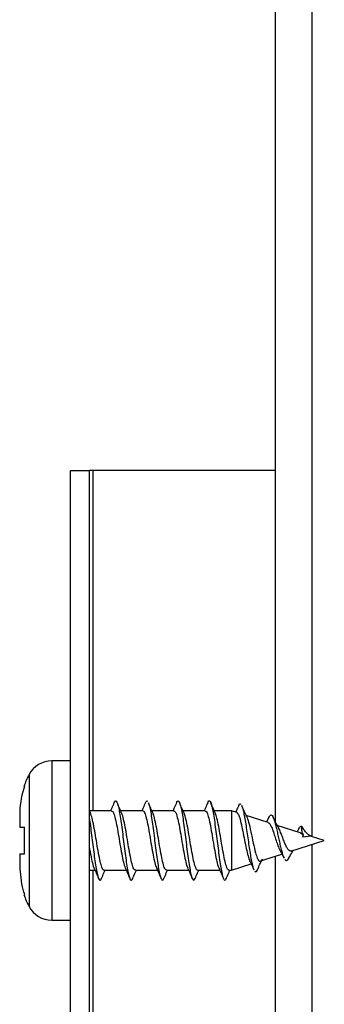
# Model space of a CAD drawing. Extents: x 0 to 10.7, y 0.3 to 8.5.
# Drawn here: x 3.9 to 3.9, y 4.4 to 4.5 of the extents above; entities that cross this region are included whole.
import ezdxf

# ---------------------------------------------------------------- set-up
doc = ezdxf.new("R2010")
doc.units = 0
doc.header["$MEASUREMENT"] = 0
doc.layers.get('0').update_dxf_attribs({"linetype": 'CONTINUOUS'})

msp = doc.modelspace()

# ---------------------------------------------------------------- linework, layer by layer
at = {"color": 7, "linetype": 'CONTINUOUS'}
for p, q in [((3.9143042386, 4.691970537), (3.9143042386, 4.4407590568)), ((3.897091833, 4.4702940579), (3.8986751303, 4.4702940579)), ((3.897091833, 4.4182107351), (3.897091833, 4.4702940579)), ((3.8986751303, 4.4182107351), (3.8986751303, 4.4702940579)), ((3.8989903622, 4.4702940579), (3.8986751303, 4.4702940579)), ((3.9143042386, 4.4702940579), (3.8989903622, 4.4702940579)), ((3.897091833, 4.4458587935), (3.8955111757, 4.4458587935)), ((3.8928085314, 4.4412712109), (3.8928085314, 4.440280929)), ((3.8987817068, 4.4414295602), (3.8986751303, 4.4416702863)), ((3.9005363088, 4.4416559131), (3.8986814858, 4.4416559131)), ((3.9031611229, 4.4416559131), (3.9013064954, 4.4416559131)), ((3.9057861326, 4.4416559131), (3.9039316029, 4.4416559131)), ((3.9084113378, 4.4416559131), (3.906556417, 4.4416559131)), ((3.9106210901, 4.4416559131), (3.9091815245, 4.4416559131)), ((3.9110699826, 4.4415122793), (3.9106210901, 4.4416559131)), ((3.9106210901, 4.4416559131), (3.9106210901, 4.4366559576)), ((3.9137225653, 4.4406634313), (3.9118688179, 4.4412566911)), ((3.9137758536, 4.4411134483), (3.9135842114, 4.4407077241)), ((3.8932078512, 4.4380309417), (3.8932078512, 4.440280929)), ((3.9163936278, 4.4398087167), (3.914481801, 4.4404205052)), ((3.9162730692, 4.4401157354), (3.9161441018, 4.4398885513)), ((3.9166698468, 4.4396026035), (3.916604532, 4.4394346721)), ((3.9173439191, 4.4395084446), (3.9173486123, 4.4395035069)), ((3.9173443102, 4.4395031158), (3.9173486123, 4.4395035069)), ((3.9173463117, 4.4395026928), (3.9173443308, 4.4395031198)), ((3.9173462657, 4.4395026758), (3.9173486123, 4.4395035069)), ((3.918433542, 4.4391559598), (3.9173480257, 4.4395033113)), ((3.9156943292, 4.4382793922), (3.918433542, 4.4391559598)), ((3.8928085314, 4.4380309417), (3.8928085314, 4.4370406598)), ((3.912985525, 4.4374126022), (3.9148740809, 4.4380169107)), ((3.9143042386, 4.4378345573), (3.9143042386, 4.37825905)), ((3.9106210901, 4.4366559576), (3.9122821198, 4.4371874714)), ((3.8986751303, 4.4366559576), (3.899143676, 4.4366559576)), ((3.8999139604, 4.4366559576), (3.9017688812, 4.4366559576)), ((3.9025388723, 4.4366559576), (3.9043936953, 4.4366559576)), ((3.9051640775, 4.4366559576), (3.9070188028, 4.4366559576)), ((3.9077887939, 4.4366559576), (3.9096438125, 4.4366559576)), ((3.9104139991, 4.4366559576), (3.9106210901, 4.4366559576)), ((3.8955111757, 4.4324530772), (3.897091833, 4.4324530772))]:
    msp.add_line(p, q, dxfattribs=at)
at = {"color": 8, "linetype": 'CONTINUOUS'}
for p, q in [((3.9173834208, 4.691970537), (3.9173834208, 4.4394919693)), ((3.8989903622, 4.4416559131), (3.8989903622, 4.4702940579)), ((3.8955111757, 4.4458587935), (3.8955111757, 4.4324530772)), ((3.8936002289, 4.4447132423), (3.8936002289, 4.4335986284)), ((3.9173834208, 4.4388199015), (3.9173834208, 4.3769919624)), ((3.8989903622, 4.3791559552), (3.8989903622, 4.4366559576))]:
    msp.add_line(p, q, dxfattribs=at)
at = {"color": 7, "linetype": 'CONTINUOUS'}
for centre, radius, start, end in [((3.8955112, 4.4436921324), 0.0021666666666667, 90, 151.8830610907), ((3.8995168936, 4.4415517691), 0.0067083333333333, 151.8830610907, 161.2995149128), ((3.8995168936, 4.4367601024), 0.0067083333333337, 198.7371698218, 208.1169389093), ((3.8955112, 4.4346197391), 0.0021666666666672, 208.1169389093, 270)]:
    msp.add_arc(centre, radius, start, end, dxfattribs=at)
msp.add_ellipse((3.912645565, 4.4378045337), major_axis=(0.004775697631938858, 0.001651682848743619), ratio=0.0914926417, start_param=0.1508360720863644, end_param=0.5626256611624741, dxfattribs=at)
for points, knots in [([(3.893207851214484, 4.443694311822998), (3.893189526637036, 4.44364067318777), (3.892926157817679, 4.442869755327775), (3.892808306921275, 4.442038580935908), (3.892808530024536, 4.4412758551815), (3.892808531383016, 4.441271210925978)], [0, 0, 0, 0, 0.069183277221595, 0.9943322345154039, 1, 1, 1, 1]), ([(3.900759826195647, 4.442348856254704), (3.900695761925321, 4.442201080857288), (3.900595291228954, 4.441969327697395), (3.900493288904277, 4.441739274804538), (3.900456327479468, 4.441655913148532)], [0, 0, 0, 0, 0.6376413485991238, 0.9999999999999999, 0.9999999999999999, 0.9999999999999999, 0.9999999999999999]), ([(3.90075914175911, 4.442332527554446), (3.900765724167317, 4.442352300103641), (3.900806421776521, 4.442474549507612), (3.900881493663978, 4.442512631773757), (3.900984003114839, 4.442424520211932), (3.901086639487564, 4.442124464083133), (3.901189028184331, 4.44165096119759), (3.901291630697013, 4.441026248281174), (3.901394243302154, 4.44029029963718), (3.901496626309054, 4.439485923869902), (3.901599257017459, 4.438661957693578), (3.901701794593905, 4.437867400625636), (3.901804400822426, 4.437150354893524), (3.901906824252124, 4.436553491800895), (3.902009402889899, 4.436111590964503), (3.902112011552444, 4.435856291140092), (3.902214389711331, 4.435784361264629), (3.902282752601388, 4.435905566710088), (3.902316919319086, 4.435966143321682)], [0, 0, 0, 0, 0.0127005538866382, 0.0785247833994904, 0.1443528657464982, 0.2101733507019741, 0.2759994812520575, 0.3418220594646219, 0.4076423523022786, 0.4734705734880426, 0.539291192413966, 0.6051175220418463, 0.6709435284005693, 0.7367615981198167, 0.8025919519669642, 0.8684143469059004, 0.9342355207828917, 0.9999999999999999, 0.9999999999999999, 0.9999999999999999, 0.9999999999999999]), ([(3.901405054297473, 4.441433226832133), (3.901337890143531, 4.441584317795896), (3.901202798294714, 4.441888217367858), (3.901069977847984, 4.442194569828609), (3.901003192273151, 4.442348611813084)], [0, 0, 0, 0, 0.4971739933243509, 1, 1, 1, 1]), ([(3.90338493364796, 4.442349149584649), (3.903320655809152, 4.442200742452416), (3.903220269243167, 4.441968966110074), (3.903118018606082, 4.441738728780619), (3.903081239378484, 4.441655913148532)], [0, 0, 0, 0, 0.6403031937362719, 0.9999999999999999, 0.9999999999999999, 0.9999999999999999, 0.9999999999999999]), ([(3.903384053658125, 4.442323776544427), (3.903404356198982, 4.442374132743603), (3.903458822162994, 4.442509224156619), (3.903513340156, 4.442487013178487), (3.903547536214005, 4.442473081486311)], [0, 0, 0, 0, 0.3727564769023824, 0.9999999999999999, 0.9999999999999999, 0.9999999999999999, 0.9999999999999999]), ([(3.90403045507973, 4.441432786837217), (3.903963567364682, 4.441583156790004), (3.903829093571856, 4.441885466681496), (3.903696698700561, 4.442190670687817), (3.90363015748178, 4.44234406519894)], [0, 0, 0, 0, 0.4974033500691801, 1, 1, 1, 1]), ([(3.903630646365021, 4.442328078716951), (3.903637099920656, 4.442317706621446), (3.903677758357275, 4.442252360754512), (3.903752555766156, 4.441944381987621), (3.903855186297072, 4.441420001316637), (3.903957565932695, 4.440742262413419), (3.904060195354463, 4.439974205087193), (3.904162739256285, 4.439155889339011), (3.904265340428414, 4.438337904647611), (3.904367762511971, 4.437568840606313), (3.904470344173277, 4.436894673710529), (3.904572953473058, 4.436357057266233), (3.904675362862057, 4.435984273968682), (3.904777948682912, 4.435810658419843), (3.904866707305642, 4.435806506974356), (3.904921203079839, 4.435938891245712), (3.904941537888157, 4.435988289732512)], [0, 0, 0, 0, 0.0147586974391605, 0.0929821633881748, 0.1712037433785804, 0.2494326824545238, 0.3276522563442288, 0.4058762801811286, 0.4841048826388957, 0.5623232972896125, 0.6405533954485898, 0.7187749754389954, 0.796997282206701, 0.8752261984821978, 0.9534413195455649, 1, 1, 1, 1]), ([(3.906008672227196, 4.442346069620229), (3.905944296665545, 4.442197646668223), (3.905844217576616, 4.441966906408538), (3.90574252735724, 4.44173768765437), (3.905706249054148, 4.441655913148532)], [0, 0, 0, 0, 0.6432468794514877, 1, 1, 1, 1]), ([(3.906008672227196, 4.442345874066933), (3.906042754924744, 4.44240638094232), (3.906110982043006, 4.442527504269982), (3.906213511731497, 4.44245557544574), (3.906316123203266, 4.442200285708211), (3.906418507655057, 4.441758368212103), (3.906521127488907, 4.4411615219374), (3.906623719843773, 4.440444476743347), (3.906726115996062, 4.439649906092127), (3.906828746716717, 4.438825939836034), (3.906931271099551, 4.438021577850905), (3.907033897724968, 4.437285628690836), (3.907136303292301, 4.436660898755228), (3.907238888209316, 4.436187410926101), (3.907341514182283, 4.435887354316075), (3.907443868504645, 4.435799227202528), (3.907519010571309, 4.435837366235229), (3.907559737235877, 4.435959757810396), (3.907566352010524, 4.435979636499141)], [0, 0, 0, 0, 0.065703006223395, 0.1315249994340435, 0.1973472382501779, 0.2631764606236571, 0.3289953497299287, 0.394821199957284, 0.4606463980614143, 0.5264668608687484, 0.5922959012670274, 0.6581160379868682, 0.7239374846289893, 0.7897644344275232, 0.8555847632647277, 0.9214117141097989, 0.9872357874954981, 1, 1, 1, 1]), ([(3.906657224735063, 4.441428191334749), (3.906590094756838, 4.441579181109531), (3.906455077840479, 4.44188286322491), (3.906322312900988, 4.442189237179685), (3.906255558264037, 4.442343282985754)], [0, 0, 0, 0, 0.4971967960428625, 0.9999999999999999, 0.9999999999999999, 0.9999999999999999, 0.9999999999999999]), ([(3.908632508583081, 4.442343527427375), (3.908568450356231, 4.442195694104187), (3.908468768481574, 4.441965648667147), (3.908367534747501, 4.441737461254086), (3.908331356506461, 4.441655913148532)], [0, 0, 0, 0, 0.6426266266771574, 1, 1, 1, 1]), ([(3.908631530816599, 4.442317958833857), (3.908645838336876, 4.44235712802126), (3.908694338981827, 4.4424899065052), (3.908777062465145, 4.442511706667683), (3.908879453102923, 4.442379738152425), (3.908982066224559, 4.442043148494972), (3.909084658161984, 4.441537003883181), (3.909187055645237, 4.440886691660394), (3.90928968863642, 4.440133315831679), (3.909392213780803, 4.43932115092364), (3.909494838613667, 4.438499159346556), (3.909597240534025, 4.437716360819279), (3.90969983349451, 4.437019930793024), (3.909802438915186, 4.436452087670541), (3.909904846896074, 4.436044151787764), (3.910007444109207, 4.435829285716361), (3.910103578553217, 4.435794360117355), (3.910165485668044, 4.435925184139943), (3.910193219442506, 4.435983792006692)], [0, 0, 0, 0, 0.0274736447095315, 0.0931321054807538, 0.1587954113512695, 0.2244535970817118, 0.2901172610223018, 0.3557775702557583, 0.4214322158498248, 0.487097157088295, 0.5527559035712627, 0.6184160997060771, 0.6840794730846086, 0.7497376423427279, 0.8153956085965294, 0.881058239267077, 0.9467152689088282, 0.9999999999999999, 0.9999999999999999, 0.9999999999999999, 0.9999999999999999]), ([(3.909283114400561, 4.441426675796701), (3.90921564815235, 4.441578371969966), (3.909079882409533, 4.441883637850195), (3.908946496762737, 4.442191133662589), (3.908879394619922, 4.442345825178609)], [0, 0, 0, 0, 0.4969313083774584, 1, 1, 1, 1]), ([(3.911230923010421, 4.442113165644089), (3.911165640956555, 4.441966473179052), (3.911080576259958, 4.4417753279976), (3.910993684613658, 4.441586979088512), (3.91097347709557, 4.441543176673095)], [0, 0, 0, 0, 0.7674400365353148, 1, 1, 1, 1]), ([(3.911230629680476, 4.442100063573223), (3.911257420246226, 4.442156776230476), (3.911316314771458, 4.442281449410387), (3.911376157758604, 4.442248504882334), (3.911408778733594, 4.442230546510318)], [0, 0, 0, 0, 0.4548905971026305, 1, 1, 1, 1]), ([(3.911901377487496, 4.441185509693783), (3.91183164448357, 4.44133660079813), (3.911690718434721, 4.441641946490316), (3.911554009423655, 4.4419517634355), (3.911484946742584, 4.442108276811677)], [0, 0, 0, 0, 0.4948198327781027, 0.9999999999999999, 0.9999999999999999, 0.9999999999999999, 0.9999999999999999]), ([(3.911485631179122, 4.442093023654549), (3.911492565792447, 4.442081489949507), (3.911531599594217, 4.442016568614288), (3.911603667831075, 4.441740914022535), (3.911701200608633, 4.441284813393419), (3.911798967922587, 4.440707892814755), (3.911896447117768, 4.440064100221947), (3.911994183206475, 4.439384629171713), (3.912091812969071, 4.438709300530775), (3.91218956071075, 4.438076368748152), (3.912287017193448, 4.437514668866564), (3.912384821292839, 4.437069526289213), (3.912459351645303, 4.436793466647716), (3.912501618256171, 4.436719584735277), (3.912510917112709, 4.43670333036119)], [0, 0, 0, 0, 0.0217045544500441, 0.1221713794492264, 0.2215045395052797, 0.3196662012567504, 0.4166846769599393, 0.5125428724714209, 0.6072562200835847, 0.7008077029949934, 0.7932232167694956, 0.8844681249940995, 0.9745824349512328, 1, 1, 1, 1]), ([(3.898675130278232, 4.440937548113812), (3.898692793385333, 4.440821153448044), (3.898744619087861, 4.440479637355243), (3.898830686429626, 4.439809296646884), (3.898933301531993, 4.438991643792582), (3.899035684132673, 4.438178302246177), (3.899138317490445, 4.437425239002866), (3.899240856048197, 4.436774854964463), (3.899343462882774, 4.436268729069216), (3.89944587584879, 4.435932130828586), (3.899548474655655, 4.435800150297266), (3.899631188620354, 4.435822016822253), (3.899679719966862, 4.435954892309582), (3.899694060729683, 4.435994156331406)], [0, 0, 0, 0, 0.0520343033515879, 0.1526749688660326, 0.2533119211312972, 0.3539568770247778, 0.4545875437457289, 0.5552283826069795, 0.655872871993717, 0.7565074733822811, 0.8571529052028592, 0.9577894195499359, 1, 1, 1, 1]), ([(3.899913960411605, 4.436666615229771), (3.899910180949856, 4.436663113213247), (3.899859075394506, 4.436615759248279), (3.8997593326389, 4.436798290670408), (3.899616859080603, 4.437220233534723), (3.899473570805556, 4.437897238252469), (3.899330887135516, 4.438711503594839), (3.899187820889205, 4.43958088815848), (3.899045022451078, 4.440395080811002), (3.898903258137034, 4.441080999279631), (3.89880896497835, 4.441341365330967), (3.898762347048474, 4.441470088628526)], [0, 0, 0, 0, 0.0099104029703192, 0.1340076130278403, 0.2581203775296879, 0.3822216202310829, 0.5063271187065098, 0.6304235942020578, 0.7545337555779532, 0.878643070941095, 1, 1, 1, 1]), ([(3.900536308777739, 4.441619784677002), (3.900557998819992, 4.441627780317739), (3.900627437027428, 4.441653377453679), (3.900743774188468, 4.441385714738039), (3.900887209890215, 4.440860911283982), (3.901029629520127, 4.440121966086819), (3.901172957426136, 4.439276338664409), (3.901315576031358, 4.438412563474749), (3.901458823457037, 4.437646366815697), (3.901583869670313, 4.437092049340314), (3.901661483068647, 4.436926331659207), (3.901691442100207, 4.436862364079575)], [0, 0, 0, 0, 0.0562046512024663, 0.179932808965054, 0.3036410121114769, 0.4273703316053429, 0.5510797651700835, 0.6748040884670706, 0.7985134166019006, 0.9222255043499277, 1, 1, 1, 1]), ([(3.902538872310621, 4.436691988269993), (3.902517516839745, 4.436683888693016), (3.902448477604932, 4.436657703899433), (3.902332157099091, 4.436923575649897), (3.902189111043689, 4.437446791082958), (3.902046140544306, 4.43818466869999), (3.901903404440842, 4.439029938049313), (3.901760180985276, 4.439893938283568), (3.901617533135326, 4.44066079007635), (3.901492963246433, 4.441212936716719), (3.90141647872782, 4.441377954710471), (3.901387552277435, 4.441440364527456)], [0, 0, 0, 0, 0.0555940743526715, 0.1797278259840227, 0.3038583269219384, 0.4279942728576904, 0.5521204054737682, 0.6762498765461997, 0.8003795494091951, 0.9245035313735795, 1, 1, 1, 1]), ([(3.903161122900107, 4.441644473280686), (3.903165228854818, 4.441648228709753), (3.903216920726858, 4.441695507643031), (3.903316807429304, 4.441511747995523), (3.903459130776007, 4.441087881463275), (3.903602688964224, 4.440409801106434), (3.903745069421374, 4.439594826724085), (3.903888451296809, 4.438725465523072), (3.904030884608287, 4.437911842559347), (3.904173388169473, 4.437226262222944), (3.904267604770923, 4.436966413568388), (3.90431430068961, 4.436837626587566)], [0, 0, 0, 0, 0.0106935752366958, 0.1346266487823579, 0.2585650944221046, 0.3824889087082455, 0.50643021342985, 0.6303571089087086, 0.7543006770233438, 0.8782257539493973, 1, 1, 1, 1]), ([(3.905164077539582, 4.436677712879348), (3.905125153175398, 4.43668778866857), (3.905038580799937, 4.436710198411825), (3.904904573208152, 4.437088275977613), (3.904761296070017, 4.437699211979872), (3.904618828921717, 4.438487811260563), (3.904475473605565, 4.439349935940912), (3.904333043400352, 4.440196160627944), (3.904189640849884, 4.440899702959783), (3.904083227174052, 4.441336034167582), (3.904023811743774, 4.441429567853572), (3.904012170846507, 4.441447893329372)], [0, 0, 0, 0, 0.1013430203252101, 0.2253988264118689, 0.3494551953438502, 0.4735173100497972, 0.5975735360308562, 0.7216418087324372, 0.8456998996327125, 0.9697689369858307, 1, 1, 1, 1]), ([(3.905786132575771, 4.441626580154056), (3.905820411932104, 4.441623654817365), (3.905902298120751, 4.441616666801903), (3.906032003456832, 4.441270545980911), (3.906174730971999, 4.440681474379501), (3.906317850449112, 4.439905195406768), (3.906460347906349, 4.439045978957343), (3.906603711204863, 4.438194200668044), (3.906746107298487, 4.437471502510542), (3.906859666680917, 4.437002406283522), (3.90692504336757, 4.436890625152186), (3.906942830324612, 4.436860212993313)], [0, 0, 0, 0, 0.0889559187801978, 0.2124970222905123, 0.3360512946924944, 0.459605984064642, 0.5831686556756327, 0.7067149720648629, 0.8302758823140864, 0.9538233620481142, 1, 1, 1, 1]), ([(3.907788793885302, 4.436677663991023), (3.907780090512699, 4.436670832669383), (3.907723765683409, 4.436626623022983), (3.907620112325195, 4.43682918376223), (3.907476596401959, 4.43728110028905), (3.907334231647536, 4.437976149917568), (3.907190695797007, 4.438800430060881), (3.907048312145943, 4.439669738033136), (3.906904895754074, 4.440471951550048), (3.906769078504368, 4.441117061594768), (3.90668014367352, 4.441347257635733), (3.90663894050184, 4.441453906593239)], [0, 0, 0, 0, 0.0227154986227651, 0.1470058379315267, 0.2712886580104957, 0.3955740645276761, 0.5198541730569108, 0.6441410552637573, 0.7684147527720016, 0.8927074284719618, 1, 1, 1, 1]), ([(3.908411337804732, 4.441622717976449), (3.908428024705807, 4.441631668190288), (3.908492309628711, 4.441666148157778), (3.908604219342989, 4.441425328673223), (3.908747253619912, 4.44092743101818), (3.908889960275228, 4.440204577048279), (3.90903319916252, 4.439366188809989), (3.909175838670008, 4.438499594349023), (3.909319143478001, 4.437718361946413), (3.909449390813579, 4.437125940200493), (3.90953258181369, 4.436934579241683), (3.909568035553572, 4.436853026409667)], [0, 0, 0, 0, 0.0433173721782609, 0.16687663685071, 0.2904423169870032, 0.4140045774742794, 0.5375598234888052, 0.6611163401327455, 0.7846671662062785, 0.9082310073536596, 1, 1, 1, 1]), ([(3.910413999114262, 4.436692037158317), (3.910387741550825, 4.436686593049652), (3.910313894330611, 4.436671281945388), (3.910191994832033, 4.436966011751148), (3.910049555688905, 4.437515241856641), (3.909906142005441, 4.438268402421499), (3.909763909014161, 4.439119900680875), (3.909620373508459, 4.439980178879159), (3.909477815675551, 4.440730567929212), (3.909359160031161, 4.441244916459), (3.909288484367862, 4.441385893822424), (3.909265416827227, 4.441431906847382)], [0, 0, 0, 0, 0.0686559779523884, 0.1930892458900515, 0.3175319682436348, 0.4419642009345354, 0.5664091092137825, 0.6908380014577173, 0.8152832036668555, 0.9397110404570886, 1, 1, 1, 1]), ([(3.911067440454541, 4.441504554897035), (3.911113280223165, 4.441469431429872), (3.911207105468175, 4.441397540405744), (3.911350776111699, 4.440959405740793), (3.911497472589435, 4.440336835659037), (3.911645290334131, 4.439593398766659), (3.911793209067051, 4.4388270360466), (3.911940642452451, 4.438143932671571), (3.912065420305862, 4.437656897412659), (3.912143099192332, 4.43750575189376), (3.912170067716897, 4.437453277253296)], [0, 0, 0, 0, 0.1334879664146208, 0.2732243536725044, 0.4102519444473045, 0.5450293057487848, 0.6771808485681584, 0.8062796145361031, 0.9327442344839001, 1, 1, 1, 1]), ([(3.911887395426795, 4.441196167348443), (3.911945290009099, 4.441056160055498), (3.912065871225447, 4.440764556782636), (3.912254505515277, 4.439902341698544), (3.912449609121558, 4.438945644664558), (3.912630132998482, 4.438156487708744), (3.912792750211334, 4.437655987028422), (3.912938546881082, 4.437405145250061), (3.913086290322513, 4.43739837886788), (3.913185888896096, 4.437487128396473), (3.913237788216611, 4.437615094493551), (3.913239157588902, 4.43761847090052)], [0, 0, 0, 0, 0.1430584855138572, 0.2979582113843009, 0.4477413290514065, 0.5924158126399146, 0.6979691606551092, 0.8006111756255941, 0.9004081020508593, 0.9973722510416032, 1, 1, 1, 1]), ([(3.913775266951276, 4.441101519552934), (3.913800198807749, 4.44115483741625), (3.913857097394588, 4.441276517527771), (3.913947078875439, 4.44132716303051), (3.914044731347585, 4.441275457364992), (3.914142405451273, 4.441104252892756), (3.914240093970337, 4.440834138661068), (3.914337625321926, 4.440479663058983), (3.914435295152998, 4.440065752994597), (3.914532981581143, 4.439615913805517), (3.914630614879826, 4.439157042309316), (3.914728356303999, 4.438715564321369), (3.914825782136698, 4.438312042541047), (3.91492367453191, 4.437978713275837), (3.914995883341164, 4.437766662368013), (3.915036248334293, 4.437699361294079), (3.915043332302477, 4.437687550102511)], [0, 0, 0, 0, 0.0653970146782872, 0.1492467166587631, 0.2317992280116169, 0.3130271966129004, 0.3929524514296929, 0.4715533442222654, 0.5488654632768705, 0.6248498081878182, 0.6995344525928304, 0.772906054861277, 0.8449822159650211, 0.9157402852676052, 0.985212603989773, 1, 1, 1, 1]), ([(3.914607639557859, 4.440190338967859), (3.914526744654048, 4.440334425447401), (3.914360500603426, 4.440630532110128), (3.914207483542152, 4.440952081448025), (3.914128925088009, 4.441117163816654)], [0, 0, 0, 0, 0.4866033010389592, 1, 1, 1, 1]), ([(3.892808531383016, 4.440280929032466), (3.892851390193766, 4.440280929032466), (3.892903322836472, 4.440280929032465), (3.893162557016726, 4.440280929032466), (3.893207851214484, 4.440280929032466)], [0, 0, 0, 0, 0.8252769071048023, 0.9999999999999999, 0.9999999999999999, 0.9999999999999999, 0.9999999999999999]), ([(3.913720414251606, 4.440656586915056), (3.913724647380698, 4.440657697057457), (3.913777674331674, 4.440671603429183), (3.913881969002632, 4.440521189630319), (3.914034501030964, 4.440214320886395), (3.914186262701479, 4.439775850417359), (3.914339098886001, 4.439290849947441), (3.914492474728695, 4.43882938641783), (3.914615220985642, 4.438495805684603), (3.914688264462143, 4.438378866203912), (3.914707860622319, 4.438347493589899)], [0, 0, 0, 0, 0.0144296353880096, 0.1807550754147546, 0.3437374297360575, 0.501560105596939, 0.6543725430660996, 0.802942374011347, 0.9471332282122308, 1, 1, 1, 1]), ([(3.915690711490564, 4.438290587580615), (3.915671641366919, 4.438281229530871), (3.915600867511582, 4.438246499537966), (3.915482795697854, 4.438304619190588), (3.915335205756402, 4.43846829261731), (3.915192599910442, 4.438745756379184), (3.915046118836131, 4.439092127746016), (3.914903744274784, 4.439481564656766), (3.914760685438944, 4.439854760741114), (3.914656357409154, 4.440113816471554), (3.914599214225016, 4.440196973083469), (3.914588084228208, 4.440213169815226)], [0, 0, 0, 0, 0.0434110950910314, 0.1611091056000832, 0.2857004279489255, 0.4132394194662511, 0.542529445818774, 0.6785988380936586, 0.8199305161692252, 0.9649271770465121, 1, 1, 1, 1]), ([(3.916272482547673, 4.440109673233049), (3.916278858363884, 4.440123363385494), (3.916316924168747, 4.440205098280952), (3.916388259079241, 4.440296069204663), (3.916466944135815, 4.440357469559615), (3.916513408384098, 4.440363870168498), (3.916526701833132, 4.440365701386501)], [0, 0, 0, 0, 0.0783834242873369, 0.4679758691919991, 0.8477875801471961, 1, 1, 1, 1]), ([(3.916526701833132, 4.440365701386501), (3.916517494540336, 4.440258665268852), (3.916498973016316, 4.440043349858785), (3.916574645530174, 4.439774625145001), (3.916653864605352, 4.439631482240985), (3.916669846846175, 4.439602603535206)], [0, 0, 0, 0, 0.4410559183439198, 0.8872344962357422, 1, 1, 1, 1]), ([(3.917348612338352, 4.4395035069022), (3.917347556144914, 4.439505430691279), (3.917345450913227, 4.439509265236708), (3.917338641953302, 4.439515569539668), (3.917316419955392, 4.439528378852209), (3.917260323415658, 4.439542900567933), (3.917101505741659, 4.439624973583906), (3.916907640076203, 4.439825309576389), (3.916700472330738, 4.440091263130595), (3.91658491213906, 4.440273769009861), (3.916526701833132, 4.440365701386501)], [0, 0, 0, 0, 0.0056564157056852, 0.0112745119737723, 0.0219258467393353, 0.0670951125699746, 0.1577181391635383, 0.4502942295270819, 0.7231006577154034, 1, 1, 1, 1]), ([(3.916391183398653, 4.439801334572781), (3.916401551577345, 4.439800545350606), (3.916465308444754, 4.439795692199916), (3.916561941783037, 4.439714359633867), (3.916644662435686, 4.439628686754857), (3.916669846846175, 4.439602603535206)], [0, 0, 0, 0, 0.119002343440703, 0.731779115464298, 0.9999999999999999, 0.9999999999999999, 0.9999999999999999, 0.9999999999999999]), ([(3.91729718182137, 4.439519591160839), (3.917284557253985, 4.439523593859492), (3.917263872216993, 4.439530152180833), (3.917232341230946, 4.439539880395973), (3.917213514980511, 4.43954663275129), (3.917204472568113, 4.439549086689566), (3.917202729579157, 4.439549559703528)], [0, 0, 0, 0, 0.4117044869199044, 0.6745674747969352, 0.937270578670422, 1, 1, 1, 1]), ([(3.898675130278232, 4.43852745151101), (3.898697852481352, 4.438393874317689), (3.898768258213494, 4.437979979589127), (3.898886080993068, 4.437410866565962), (3.898993285584909, 4.436972100844494), (3.899052809002934, 4.436879173976166), (3.899064672444875, 4.43686065298823)], [0, 0, 0, 0, 0.1748490264371861, 0.5417772939960062, 0.9086729450508696, 1, 1, 1, 1]), ([(3.892808531383016, 4.438030941691178), (3.892851390193766, 4.438030941691178), (3.892903322836472, 4.438030941691177), (3.893162557016726, 4.438030941691178), (3.893207851214484, 4.438030941691178)], [0, 0, 0, 0, 0.8252769071048023, 0.9999999999999999, 0.9999999999999999, 0.9999999999999999, 0.9999999999999999]), ([(3.914696616307769, 4.43834099144279), (3.914733617784151, 4.438278667695582), (3.914855562788886, 4.438073268603666), (3.914966584381645, 4.437840499581278), (3.915043918962366, 4.437678359097576)], [0, 0, 0, 0, 0.3034275693552573, 1, 1, 1, 1]), ([(3.915119793641411, 4.437554280530941), (3.915152165314298, 4.437521962651789), (3.91521626881869, 4.437457965671607), (3.915314203930164, 4.437486538622009), (3.915395752984647, 4.437567541656168), (3.915445600702811, 4.437670583608764), (3.915462109686947, 4.437704709904279)], [0, 0, 0, 0, 0.2926146614392602, 0.579445656097877, 0.8607172956391331, 1, 1, 1, 1]), ([(3.915460447483927, 4.437692292269952), (3.915548811413881, 4.437862517094604), (3.915663980528757, 4.438084379594331), (3.915791075720867, 4.438275370396608), (3.915820656656093, 4.438319822798443)], [0, 0, 0, 0, 0.7672537038164607, 0.9999999999999999, 0.9999999999999999, 0.9999999999999999, 0.9999999999999999]), ([(3.892808531383016, 4.437040659797665), (3.892851377972101, 4.436359109422354), (3.892903294605852, 4.435533284030554), (3.893162557027041, 4.434753747131357), (3.893207851214484, 4.434617558900644)], [0, 0, 0, 0, 0.8252959791228496, 1, 1, 1, 1]), ([(3.899058708069331, 4.436847893135633), (3.899123459628148, 4.436702243101455), (3.899253723643263, 4.436409231495243), (3.899381724754423, 4.436114185707326), (3.899446099149712, 4.435965801103413)], [0, 0, 0, 0, 0.4970794026257866, 1, 1, 1, 1]), ([(3.901684499958181, 4.43684667092753), (3.901748903124282, 4.43670166922933), (3.901878410204287, 4.436410088121341), (3.902005928926583, 4.436116121777234), (3.902070033282246, 4.435968343296268)], [0, 0, 0, 0, 0.4972945579361837, 1, 1, 1, 1]), ([(3.904311269613514, 4.436842075425062), (3.904375437374583, 4.436697696192336), (3.904504410416724, 4.436407503289293), (3.904631484952281, 4.436114690947021), (3.904695336287854, 4.435967561083082)], [0, 0, 0, 0, 0.4975284757526955, 1, 1, 1, 1]), ([(3.906936768172419, 4.436841390988524), (3.907001170233598, 4.436696322785338), (3.907130670518214, 4.436404618245793), (3.907258195988349, 4.436110742329879), (3.907322301496484, 4.435963014468938)], [0, 0, 0, 0, 0.4973121207264146, 1, 1, 1, 1]), ([(3.909560115645064, 4.436844910947862), (3.909624864871046, 4.436699201269139), (3.909755114502519, 4.436406091480293), (3.90988312988644, 4.436111078388821), (3.909947506725444, 4.435962721138994)], [0, 0, 0, 0, 0.4971163852847648, 1, 1, 1, 1]), ([(3.912101721839767, 4.437566600388622), (3.912170461152718, 4.437423497301372), (3.91230951172942, 4.437134018603444), (3.912443732492534, 4.436837223496616), (3.912511601549247, 4.436687148325904)], [0, 0, 0, 0, 0.4943475574288994, 1, 1, 1, 1]), ([(3.912803269290987, 4.436695312676034), (3.912875768945697, 4.436855331581365), (3.912994694153805, 4.437117819474502), (3.913119816038112, 4.437371960003277), (3.91316866062551, 4.437471170379926)], [0, 0, 0, 0, 0.6096239465313938, 1, 1, 1, 1]), ([(3.899692985186552, 4.435968587737888), (3.899759716543757, 4.436122705486258), (3.899859307726639, 4.436352713828758), (3.899960540309105, 4.436580725708239), (3.899993941709877, 4.436655957575112)], [0, 0, 0, 0, 0.6700528628437664, 0.9999999999999999, 0.9999999999999999, 0.9999999999999999, 0.9999999999999999]), ([(3.902316919319086, 4.435966045545034), (3.90238396529924, 4.436120795060558), (3.902483916208333, 4.436351492780581), (3.902585580251001, 4.436580549579672), (3.902619049162189, 4.436655957575112)], [0, 0, 0, 0, 0.6707890979920296, 1, 1, 1, 1]), ([(3.904940560121674, 4.435962965580615), (3.905007558367125, 4.436117704603574), (3.905107879326319, 4.436349405704155), (3.905210030441089, 4.436579521930844), (3.905243961061205, 4.436655957575112)], [0, 0, 0, 0, 0.6678389639543831, 1, 1, 1, 1]), ([(3.907565667573987, 4.435963258910559), (3.907632446555932, 4.436117357335906), (3.90773285167529, 4.436349051056583), (3.907834820805134, 4.436578960007427), (3.907868970736869, 4.436655957575112)], [0, 0, 0, 0, 0.6650953892801608, 1, 1, 1, 1]), ([(3.910192730559264, 4.435967805524703), (3.910259135561547, 4.436121192405906), (3.910358876647799, 4.436351581286595), (3.910460283229613, 4.436579710736564), (3.91049417596583, 4.436655957575112)], [0, 0, 0, 0, 0.6657738027354486, 1, 1, 1, 1]), ([(3.912580729639562, 4.436571722992641), (3.912613173345528, 4.436550370431375), (3.912677629580686, 4.436507949084331), (3.912752382792803, 4.436575934836722), (3.912794881752691, 4.436686407337388), (3.912804344834118, 4.436711005828078)], [0, 0, 0, 0, 0.4406544810238675, 0.8754526650634438, 0.9999999999999999, 0.9999999999999999, 0.9999999999999999, 0.9999999999999999])]:
    msp.add_open_spline(points, degree=3, knots=knots, dxfattribs=at)

doc.saveas('drawing.dxf')
